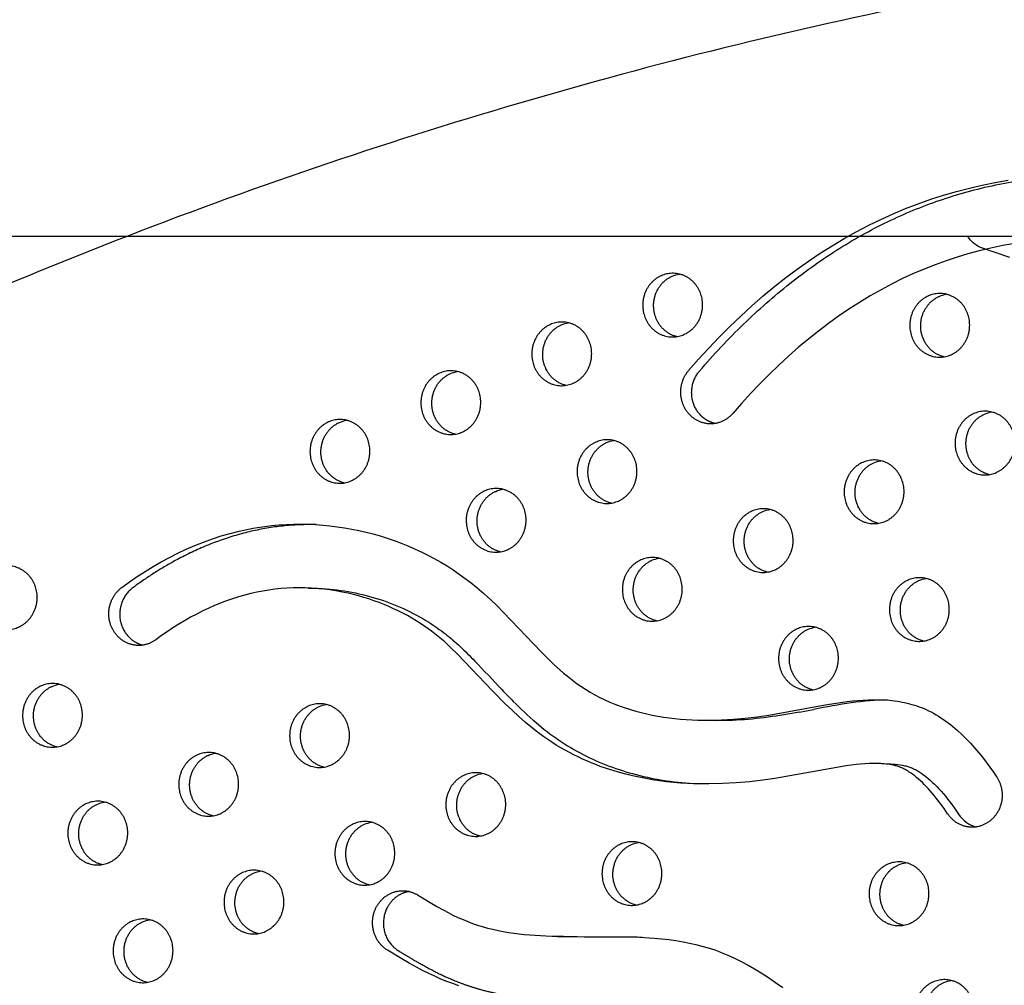
# Model space of a CAD drawing. Units: millimetres. Extents: x 69417 to 83229, y -10359 to 6803.
# Drawn here: x 77810 to 78202, y -273 to 112 of the extents above; entities that cross this region are included whole.
import ezdxf

# ---------------------------------------------------------------- set-up
doc = ezdxf.new("R2010")
doc.units = ezdxf.units.MM
doc.header["$LTSCALE"] = 500
doc.layers.add('Make2D$visible$lines', color=7, linetype='Continuous', true_color=0x000000)

msp = doc.modelspace()

# ---------------------------------------------------------------- linework, layer by layer
at = {"layer": 'Make2D$visible$lines'}
for p, q in [((78204.249, 16.769), (78192.662, 20.76)), ((77924.693, -115.044), (77928.983, -115.218)), ((78120.491, -164.469), (78126.116, -163.414)), ((78082.955, -167.817), (78080.014, -167.698)), ((78153.216, -185.036), (78156.682, -185.176)), ((78024.572, -253.942), (78022.11, -253.842))]:
    msp.add_line(p, q, dxfattribs=at)
for points in [[(78206.308, 22.316), (78201.525, 21.452), (78196.767, 20.454), (78192.04, 19.322), (78187.629, 18.135), (78183.252, 16.829), (78178.912, 15.403), (78174.614, 13.855), (78170.221, 12.127), (78165.88, 10.272), (78161.593, 8.294), (78157.365, 6.196), (78152.971, 3.858), (78148.645, 1.397), (78144.389, -1.183), (78140.204, -3.878), (78136.089, -6.68), (78132.046, -9.587), (78128.075, -12.593), (78124.178, -15.692), (78120.102, -19.096), (78116.11, -22.597), (78112.202, -26.192), (78108.377, -29.875), (78104.636, -33.643), (78100.977, -37.493), (78097.402, -41.42), (78093.909, -45.419), (78093.728, -45.626), (78093.542, -45.831), (78093.349, -46.032), (78093.15, -46.231), (78092.946, -46.426), (78092.735, -46.618), (78092.519, -46.806), (78092.297, -46.991), (78092.07, -47.17), (78091.837, -47.346), (78091.598, -47.516), (78091.354, -47.682), (78091.105, -47.842), (78090.85, -47.996), (78090.591, -48.145), (78090.327, -48.288), (78090.059, -48.424), (78089.786, -48.554), (78089.508, -48.677), (78089.227, -48.793), (78088.942, -48.902), (78088.654, -49.003), (78088.362, -49.097), (78088.068, -49.184), (78087.77, -49.262), (78087.47, -49.333), (78087.168, -49.395), (78086.864, -49.45), (78086.559, -49.496), (78086.252, -49.533), (78085.944, -49.562), (78085.636, -49.583), (78085.327, -49.595), (78085.018, -49.599), (78084.71, -49.594), (78084.402, -49.581), (78084.095, -49.559), (78083.789, -49.529), (78083.484, -49.491), (78083.182, -49.444), (78082.881, -49.389), (78082.583, -49.327), (78082.287, -49.256), (78081.994, -49.178), (78081.704, -49.092), (78081.418, -48.999), (78081.135, -48.899), (78080.857, -48.792), (78080.582, -48.678), (78080.311, -48.558), (78080.045, -48.431), (78079.783, -48.298), (78079.526, -48.159), (78079.275, -48.015), (78079.028, -47.865), (78078.786, -47.71), (78078.549, -47.551), (78078.318, -47.386), (78078.093, -47.218), (78077.873, -47.045), (78077.658, -46.868), (78077.449, -46.688), (78077.246, -46.504), (78077.048, -46.317), (78076.855, -46.126), (78076.664, -45.928), (78076.475, -45.724), (78076.289, -45.514), (78076.107, -45.297), (78075.927, -45.074), (78075.752, -44.845), (78075.58, -44.61), (78075.412, -44.369), (78075.248, -44.122), (78075.089, -43.869), (78074.935, -43.61), (78074.786, -43.346), (78074.642, -43.076), (78074.503, -42.801), (78074.371, -42.52), (78074.244, -42.235), (78074.123, -41.946), (78074.009, -41.651), (78073.901, -41.353), (78073.8, -41.05), (78073.706, -40.744), (78073.619, -40.434), (78073.54, -40.121), (78073.467, -39.805), (78073.403, -39.486), (78073.345, -39.165), (78073.296, -38.842), (78073.254, -38.517), (78073.221, -38.191), (78073.195, -37.863), (78073.177, -37.535), (78073.167, -37.207), (78073.165, -36.878), (78073.171, -36.55), (78073.185, -36.222), (78073.207, -35.895), (78073.237, -35.569), (78073.274, -35.245), (78073.32, -34.923), (78073.373, -34.603), (78073.433, -34.285), (78073.501, -33.97), (78073.576, -33.658), (78073.658, -33.349), (78073.747, -33.044), (78073.842, -32.743), (78073.944, -32.446), (78074.053, -32.153), (78074.167, -31.864), (78074.288, -31.58), (78074.414, -31.301), (78074.546, -31.027), (78074.683, -30.758), (78074.825, -30.495), (78074.971, -30.237), (78075.123, -29.985), (78075.278, -29.738), (78075.438, -29.497), (78075.601, -29.262), (78075.769, -29.033), (78075.939, -28.809), (78076.113, -28.592), (78076.289, -28.381), (78080.252, -23.846), (78084.312, -19.397), (78088.469, -15.038), (78092.723, -10.774), (78097.074, -6.609), (78101.522, -2.549), (78106.067, 1.402), (78110.709, 5.239), (78115.096, 8.689), (78119.566, 12.032), (78124.117, 15.263), (78128.748, 18.377), (78133.458, 21.368), (78138.246, 24.231), (78143.111, 26.962), (78148.051, 29.554), (78152.886, 31.919), (78157.787, 34.146), (78162.749, 36.231), (78167.769, 38.172), (78172.802, 39.95), (78177.884, 41.582), (78183.01, 43.069), (78188.175, 44.413), (78193.322, 45.603), (78198.498, 46.654), (78203.701, 47.565)], [(77984.689, -273.565), (77982.301, -272.74), (77979.936, -271.852), (77977.596, -270.9), (77975.133, -269.817), (77972.698, -268.67), (77970.29, -267.466), (77967.908, -266.213), (77964.953, -264.58), (77962.029, -262.892), (77956.248, -259.404), (77956.021, -259.26), (77955.794, -259.11), (77955.569, -258.953), (77955.346, -258.789), (77955.124, -258.619), (77954.905, -258.441), (77954.687, -258.257), (77954.473, -258.066), (77954.261, -257.868), (77954.052, -257.663), (77953.846, -257.451), (77953.644, -257.233), (77953.446, -257.008), (77953.251, -256.777), (77953.061, -256.54), (77952.876, -256.296), (77952.696, -256.046), (77952.52, -255.79), (77952.35, -255.528), (77952.186, -255.261), (77952.027, -254.988), (77951.874, -254.71), (77951.728, -254.426), (77951.588, -254.139), (77951.455, -253.846), (77951.328, -253.549), (77951.209, -253.249), (77951.096, -252.944), (77950.991, -252.636), (77950.894, -252.325), (77950.804, -252.012), (77950.721, -251.695), (77950.647, -251.377), (77950.58, -251.056), (77950.521, -250.734), (77950.469, -250.411), (77950.426, -250.087), (77950.391, -249.762), (77950.364, -249.437), (77950.344, -249.112), (77950.333, -248.788), (77950.329, -248.464), (77950.333, -248.141), (77950.344, -247.82), (77950.364, -247.5), (77950.39, -247.182), (77950.424, -246.866), (77950.465, -246.553), (77950.513, -246.243), (77950.568, -245.935), (77950.63, -245.631), (77950.698, -245.33), (77950.773, -245.033), (77950.854, -244.74), (77950.941, -244.451), (77951.033, -244.166), (77951.131, -243.886), (77951.235, -243.61), (77951.343, -243.339), (77951.457, -243.073), (77951.575, -242.811), (77951.698, -242.555), (77951.825, -242.304), (77951.956, -242.059), (77952.092, -241.816), (77952.234, -241.575), (77952.383, -241.334), (77952.538, -241.096), (77952.7, -240.859), (77952.867, -240.625), (77953.042, -240.393), (77953.223, -240.163), (77953.41, -239.936), (77953.603, -239.713), (77953.803, -239.493), (77954.009, -239.277), (77954.221, -239.065), (77954.439, -238.857), (77954.664, -238.654), (77954.894, -238.455), (77955.13, -238.262), (77955.371, -238.074), (77955.618, -237.892), (77955.87, -237.715), (77956.128, -237.545), (77956.39, -237.381), (77956.656, -237.224), (77956.928, -237.074), (77957.203, -236.93), (77957.483, -236.794), (77957.766, -236.666), (77958.053, -236.545), (77958.343, -236.431), (77958.635, -236.326), (77958.931, -236.228), (77959.228, -236.139), (77959.528, -236.058), (77959.83, -235.985), (77960.133, -235.921), (77960.437, -235.865), (77960.742, -235.817), (77961.047, -235.778), (77961.353, -235.747), (77961.658, -235.725), (77961.963, -235.711), (77962.267, -235.705), (77962.571, -235.708), (77962.873, -235.719), (77963.173, -235.737), (77963.472, -235.764), (77963.768, -235.799), (77964.062, -235.841), (77964.354, -235.891), (77964.643, -235.948), (77964.928, -236.012), (77965.211, -236.083), (77965.489, -236.161), (77965.764, -236.245), (77966.036, -236.336), (77966.303, -236.433), (77966.566, -236.536), (77966.825, -236.645), (77967.079, -236.759), (77967.328, -236.879), (77967.573, -237.003), (77967.813, -237.132), (77968.049, -237.266), (77968.279, -237.404), (77975.894, -241.944), (77978.477, -243.38), (77980.423, -244.412), (77982.39, -245.405), (77984.38, -246.351), (77986.394, -247.242), (77988.282, -248.012), (77990.192, -248.728), (77992.121, -249.389), (77994.069, -249.993), (77996.142, -250.569), (77998.232, -251.085), (78000.335, -251.545), (78002.449, -251.952), (78004.549, -252.309), (78006.656, -252.621), (78008.769, -252.891), (78010.887, -253.124), (78015.134, -253.486), (78019.39, -253.731), (78024.027, -253.89), (78050.879, -254.074), (78056.721, -254.262), (78062.555, -254.622), (78065.455, -254.883), (78068.349, -255.207), (78071.234, -255.602), (78074.107, -256.074), (78076.626, -256.561), (78079.129, -257.117), (78081.615, -257.748), (78084.079, -258.458), (78085.399, -258.875), (78086.71, -259.316), (78088.014, -259.782), (78089.308, -260.271), (78090.642, -260.804), (78091.966, -261.362), (78094.583, -262.549), (78097.301, -263.894), (78099.973, -265.327), (78102.602, -266.839), (78105.188, -268.423), (78108.1, -270.317), (78110.961, -272.286), (78113.776, -274.322)]]:
    msp.add_lwpolyline(points, dxfattribs=at)
msp.add_lwpolyline([(78199.103, -190.384), (78199.252, -190.616), (78199.397, -190.854), (78199.539, -191.097), (78199.676, -191.346), (78199.81, -191.6), (78199.938, -191.86), (78200.062, -192.125), (78200.181, -192.395), (78200.294, -192.67), (78200.403, -192.95), (78200.505, -193.234), (78200.602, -193.523), (78200.693, -193.816), (78200.777, -194.113), (78200.855, -194.414), (78200.926, -194.719), (78200.991, -195.027), (78201.048, -195.338), (78201.099, -195.653), (78201.142, -195.969), (78201.178, -196.288), (78201.206, -196.61), (78201.226, -196.933), (78201.239, -197.257), (78201.244, -197.583), (78201.242, -197.909), (78201.231, -198.236), (78201.212, -198.563), (78201.186, -198.89), (78201.151, -199.217), (78201.108, -199.542), (78201.058, -199.867), (78201, -200.19), (78200.933, -200.511), (78200.86, -200.831), (78200.778, -201.147), (78200.689, -201.462), (78200.593, -201.773), (78200.489, -202.08), (78200.378, -202.385), (78200.26, -202.685), (78200.136, -202.981), (78200.004, -203.273), (78199.867, -203.56), (78199.723, -203.842), (78199.573, -204.119), (78199.418, -204.391), (78199.257, -204.657), (78199.091, -204.918), (78198.919, -205.173), (78198.743, -205.422), (78198.562, -205.665), (78198.377, -205.902), (78198.188, -206.132), (78197.995, -206.356), (78197.799, -206.574), (78197.599, -206.785), (78197.397, -206.989), (78197.191, -207.187), (78196.983, -207.379), (78196.773, -207.563), (78196.561, -207.741), (78196.347, -207.913), (78196.131, -208.077), (78195.912, -208.237), (78195.688, -208.393), (78195.458, -208.545), (78195.223, -208.692), (78194.984, -208.835), (78194.739, -208.973), (78194.489, -209.106), (78194.235, -209.234), (78193.976, -209.357), (78193.713, -209.473), (78193.445, -209.584), (78193.173, -209.688), (78192.897, -209.786), (78192.617, -209.877), (78192.334, -209.962), (78192.047, -210.039), (78191.757, -210.109), (78191.464, -210.172), (78191.169, -210.227), (78190.871, -210.275), (78190.571, -210.315), (78190.269, -210.346), (78189.965, -210.37), (78189.66, -210.385), (78189.354, -210.392), (78189.047, -210.391), (78188.74, -210.381), (78188.433, -210.363), (78188.126, -210.336), (78187.819, -210.301), (78187.513, -210.257), (78187.208, -210.205), (78186.905, -210.145), (78186.603, -210.076), (78186.304, -209.999), (78186.006, -209.914), (78185.711, -209.821), (78185.42, -209.72), (78185.131, -209.611), (78184.846, -209.494), (78184.564, -209.371), (78184.286, -209.24), (78184.013, -209.101), (78183.744, -208.956), (78183.479, -208.805), (78183.219, -208.647), (78182.965, -208.483), (78182.715, -208.313), (78182.471, -208.137), (78182.232, -207.956), (78181.999, -207.77), (78181.772, -207.579), (78181.55, -207.383), (78181.334, -207.183), (78181.125, -206.979), (78180.921, -206.771), (78180.724, -206.56), (78180.533, -206.345), (78180.348, -206.128), (78180.169, -205.907), (78179.997, -205.685), (78179.831, -205.46), (78179.671, -205.233), (78179.517, -205.004), (78178.073, -202.873), (78176.567, -200.784), (78174.997, -198.745), (78174.186, -197.745), (78173.357, -196.76), (78172.59, -195.882), (78171.808, -195.017), (78171.01, -194.168), (78170.193, -193.335), (78169.444, -192.602), (78168.68, -191.886), (78167.899, -191.187), (78167.101, -190.508), (78166.409, -189.949), (78165.703, -189.407), (78164.982, -188.885), (78164.246, -188.386), (78163.602, -187.978), (78163.275, -187.783), (78162.945, -187.593), (78162.611, -187.409), (78162.275, -187.232), (78161.934, -187.062), (78161.59, -186.901), (78161.238, -186.745), (78160.883, -186.597), (78160.524, -186.458), (78160.162, -186.326), (78159.798, -186.202), (78159.43, -186.085), (78159.061, -185.976), (78158.689, -185.873), (78158.315, -185.777), (78157.939, -185.688), (78157.183, -185.528), (78156.422, -185.391), (78155.657, -185.277), (78154.965, -185.191), (78154.271, -185.121), (78153.576, -185.065), (78152.88, -185.023), (78151.488, -184.976), (78150.093, -184.972), (78148.333, -185.018), (78146.574, -185.115), (78144.817, -185.255), (78143.064, -185.432), (78139.08, -185.944), (78110.641, -190.948), (78105.924, -191.626), (78100.564, -192.254), (78095.188, -192.721), (78089.8, -193.02), (78084.405, -193.14), (78081.571, -193.129), (78078.738, -193.064), (78075.907, -192.944), (78073.078, -192.767), (78070.255, -192.533), (78067.437, -192.239), (78064.626, -191.884), (78061.824, -191.466), (78059.182, -191.012), (78056.55, -190.499), (78053.932, -189.927), (78051.327, -189.293), (78048.739, -188.597), (78046.169, -187.838), (78043.619, -187.015), (78041.091, -186.126), (78039.29, -185.447), (78037.503, -184.733), (78035.73, -183.985), (78033.972, -183.203), (78032.23, -182.386), (78030.505, -181.534), (78028.797, -180.648), (78027.107, -179.727), (78025.329, -178.708), (78023.573, -177.65), (78021.841, -176.553), (78020.135, -175.417), (78018.585, -174.337), (78017.057, -173.227), (78015.55, -172.087), (78014.065, -170.921), (78011.284, -168.623), (78008.571, -166.244), (78005.92, -163.796), (78003.324, -161.289), (77998.011, -155.881), (77984.197, -141.38), (77981.572, -138.828), (77979.075, -136.535), (77977.797, -135.42), (77976.497, -134.332), (77975.193, -133.287), (77973.866, -132.271), (77972.518, -131.282), (77971.15, -130.322), (77969.454, -129.188), (77967.73, -128.096), (77965.981, -127.046), (77964.207, -126.039), (77962.409, -125.074), (77960.589, -124.152), (77958.748, -123.273), (77956.887, -122.437), (77954.911, -121.605), (77952.915, -120.821), (77950.901, -120.086), (77948.87, -119.398), (77946.823, -118.759), (77944.762, -118.169), (77942.687, -117.628), (77940.6, -117.136), (77938.19, -116.631), (77935.768, -116.193), (77933.335, -115.82), (77930.893, -115.514), (77928.444, -115.276), (77925.988, -115.106), (77923.53, -115.004), (77921.069, -114.972), (77918.652, -115.009), (77916.237, -115.114), (77913.827, -115.289), (77911.422, -115.536), (77909.013, -115.857), (77906.615, -116.249), (77904.229, -116.713), (77901.859, -117.246), (77899.39, -117.878), (77896.942, -118.583), (77894.514, -119.358), (77892.109, -120.199), (77889.727, -121.106), (77887.368, -122.074), (77885.035, -123.102), (77882.728, -124.187), (77880.267, -125.42), (77877.838, -126.714), (77875.442, -128.067), (77873.079, -129.476), (77870.748, -130.94), (77868.451, -132.457), (77866.189, -134.024), (77863.96, -135.639), (77863.741, -135.798), (77863.516, -135.953), (77863.286, -136.104), (77863.051, -136.251), (77862.811, -136.393), (77862.565, -136.53), (77862.316, -136.662), (77862.061, -136.789), (77861.801, -136.911), (77861.538, -137.026), (77861.27, -137.136), (77860.997, -137.239), (77860.721, -137.336), (77860.441, -137.427), (77860.157, -137.51), (77859.87, -137.587), (77859.58, -137.656), (77859.287, -137.718), (77858.992, -137.772), (77858.694, -137.818), (77858.393, -137.857), (77858.091, -137.887), (77857.787, -137.91), (77857.482, -137.924), (77857.176, -137.93), (77856.87, -137.928), (77856.562, -137.917), (77856.255, -137.897), (77855.948, -137.87), (77855.642, -137.833), (77855.336, -137.789), (77855.031, -137.736), (77854.728, -137.674), (77854.427, -137.604), (77854.127, -137.526), (77853.83, -137.44), (77853.536, -137.346), (77853.244, -137.244), (77852.956, -137.134), (77852.671, -137.017), (77852.389, -136.892), (77852.112, -136.76), (77851.839, -136.621), (77851.57, -136.475), (77851.306, -136.322), (77851.047, -136.163), (77850.793, -135.998), (77850.544, -135.828), (77850.3, -135.651), (77850.062, -135.469), (77849.83, -135.282), (77849.603, -135.09), (77849.382, -134.894), (77849.167, -134.693), (77848.958, -134.488), (77848.755, -134.28), (77848.558, -134.068), (77848.368, -133.852), (77848.184, -133.634), (77848.006, -133.413), (77847.834, -133.19), (77847.668, -132.964), (77847.509, -132.737), (77847.356, -132.507), (77847.208, -132.275), (77847.063, -132.036), (77846.922, -131.792), (77846.786, -131.543), (77846.653, -131.288), (77846.525, -131.028), (77846.402, -130.763), (77846.284, -130.492), (77846.172, -130.217), (77846.064, -129.937), (77845.963, -129.652), (77845.867, -129.363), (77845.777, -129.069), (77845.694, -128.772), (77845.617, -128.471), (77845.546, -128.166), (77845.483, -127.857), (77845.426, -127.546), (77845.377, -127.231), (77845.334, -126.914), (77845.3, -126.595), (77845.272, -126.274), (77845.253, -125.951), (77845.241, -125.626), (77845.237, -125.301), (77845.241, -124.974), (77845.253, -124.647), (77845.272, -124.32), (77845.3, -123.993), (77845.335, -123.667), (77845.379, -123.341), (77845.431, -123.017), (77845.49, -122.694), (77845.557, -122.373), (77845.632, -122.054), (77845.714, -121.737), (77845.804, -121.424), (77845.902, -121.113), (77846.006, -120.806), (77846.118, -120.502), (77846.237, -120.202), (77846.362, -119.906), (77846.495, -119.615), (77846.633, -119.328), (77846.778, -119.047), (77846.928, -118.77), (77847.085, -118.499), (77847.246, -118.233), (77847.414, -117.973), (77847.586, -117.718), (77847.763, -117.47), (77847.944, -117.228), (77848.13, -116.991), (77848.32, -116.762), (77848.513, -116.538), (77848.71, -116.321), (77848.91, -116.111), (77849.114, -115.907), (77849.32, -115.71), (77849.528, -115.52), (77849.739, -115.336), (77849.952, -115.158), (77850.167, -114.988), (77850.383, -114.824), (77853.42, -112.63), (77856.511, -110.511), (77859.657, -108.471), (77862.853, -106.513), (77866.099, -104.642), (77869.393, -102.862), (77872.732, -101.176), (77876.115, -99.589), (77879.541, -98.104), (77883.006, -96.725), (77886.509, -95.456), (77890.049, -94.302), (77893.623, -93.265), (77897.229, -92.35), (77899.044, -91.94), (77900.867, -91.561), (77902.696, -91.215), (77904.532, -90.902), (77907.38, -90.485), (77910.241, -90.146), (77913.114, -89.886), (77915.996, -89.705), (77918.886, -89.601), (77921.782, -89.576), (77924.68, -89.627), (77927.579, -89.755), (77930.478, -89.96), (77933.373, -90.241), (77936.262, -90.597), (77939.144, -91.029), (77942.017, -91.535), (77944.877, -92.116), (77947.724, -92.77), (77950.555, -93.499), (77953.367, -94.3), (77956.159, -95.174), (77958.928, -96.121), (77961.673, -97.14), (77964.391, -98.23), (77967.08, -99.392), (77969.738, -100.624), (77972.363, -101.927), (77974.953, -103.299), (77977.505, -104.742), (77980.017, -106.253), (77982.488, -107.834), (77984.915, -109.482), (77987.296, -111.199), (77989.629, -112.983), (77991.911, -114.835), (77994.655, -117.207), (77997.33, -119.664), (77999.946, -122.192), (78002.514, -124.774), (78017.488, -140.509), (78020.01, -143.025), (78022.566, -145.468), (78025.169, -147.822), (78026.49, -148.961), (78027.827, -150.072), (78029.181, -151.153), (78030.552, -152.202), (78031.943, -153.216), (78033.354, -154.195), (78035.191, -155.393), (78037.063, -156.529), (78038.969, -157.605), (78040.907, -158.621), (78042.876, -159.578), (78044.875, -160.477), (78046.904, -161.319), (78048.959, -162.105), (78051.042, -162.836), (78053.15, -163.512), (78055.282, -164.135), (78057.438, -164.704), (78059.615, -165.222), (78061.813, -165.689), (78064.032, -166.106), (78066.268, -166.473), (78068.522, -166.792), (78070.793, -167.063), (78073.078, -167.288), (78075.378, -167.467), (78077.69, -167.6), (78080.014, -167.69), (78082.349, -167.736), (78084.693, -167.74), (78089.405, -167.625), (78094.14, -167.35), (78098.891, -166.922), (78103.647, -166.349), (78108.203, -165.675), (78130.716, -161.611), (78135.122, -160.904), (78139.482, -160.313), (78141.642, -160.072), (78143.789, -159.873), (78145.92, -159.721), (78148.037, -159.619), (78150.137, -159.573), (78152.22, -159.586), (78154.285, -159.663), (78156.331, -159.809), (78157.347, -159.908), (78158.358, -160.027), (78159.364, -160.164), (78160.365, -160.322), (78161.361, -160.499), (78162.352, -160.698), (78163.337, -160.918), (78164.316, -161.16), (78165.29, -161.424), (78166.258, -161.712), (78167.221, -162.023), (78168.177, -162.358), (78169.127, -162.718), (78170.072, -163.103), (78171.01, -163.514), (78171.942, -163.951), (78172.941, -164.454), (78173.933, -164.986), (78174.917, -165.548), (78175.893, -166.139), (78176.861, -166.757), (78177.82, -167.401), (78178.77, -168.072), (78179.712, -168.767), (78180.644, -169.485), (78181.567, -170.227), (78182.481, -170.99), (78183.385, -171.774), (78185.163, -173.402), (78186.899, -175.101), (78188.593, -176.865), (78190.241, -178.686), (78191.844, -180.557), (78193.398, -182.469), (78194.903, -184.415), (78196.357, -186.388), (78197.757, -188.38)], close=True, dxfattribs=at)
msp.add_lwpolyline([(78156.682, -185.176), (78157.67, -185.225), (78158.655, -185.302), (78159.638, -185.408), (78160.616, -185.545), (78161.494, -185.698), (78161.93, -185.785), (78162.365, -185.881), (78162.798, -185.985), (78163.228, -186.099), (78163.655, -186.222), (78164.08, -186.355), (78164.448, -186.48), (78164.813, -186.614), (78165.175, -186.755), (78165.535, -186.904), (78165.891, -187.06), (78166.243, -187.225), (78166.592, -187.396), (78166.937, -187.576), (78167.327, -187.789), (78167.712, -188.011), (78168.092, -188.242), (78168.467, -188.48), (78169.205, -188.977), (78169.927, -189.497), (78170.828, -190.187), (78171.706, -190.905), (78172.564, -191.647), (78173.401, -192.412), (78174.303, -193.279), (78175.183, -194.167), (78176.042, -195.076), (78176.883, -196.002), (78177.83, -197.09), (78178.755, -198.197), (78179.657, -199.322), (78180.537, -200.464), (78182.237, -202.795), (78183.859, -205.18, 0.1910281), (78190.976, -210.259)], format="xyb", dxfattribs=at)
at = {"layer": 'Make2D$visible$lines', "extrusion": (0, 0, -1)}
for centre, radius, start, end in [((-78196.199, 29.986), 9.88, 290.97463, 331.51766), ((-78074.369, -1.162), 11.423, 66.22711, 81.13745), ((-78180.806, -9.223), 11.423, 66.22711, 81.13745), ((-78030.171, -20.597), 11.423, 66.22711, 81.13745), ((-77985.974, -40.031), 11.423, 66.22711, 81.13745), ((-78198.848, -56.154), 11.423, 66.22711, 81.13745), ((-77941.777, -59.466), 11.423, 66.22711, 81.13745), ((-78048.214, -67.527), 11.423, 66.22711, 81.13745), ((-78154.651, -75.588), 11.423, 66.22711, 81.13745), ((-78004.016, -86.962), 11.423, 66.22711, 81.13745), ((-78110.453, -95.023), 11.423, 66.22711, 81.13745), ((-78066.256, -114.457), 11.423, 66.22711, 81.13745), ((-78172.693, -122.518), 11.423, 66.22711, 81.13745), ((-78128.496, -141.953), 11.423, 66.22711, 81.13745), ((-77827.227, -164.7), 11.423, 66.22711, 81.13745), ((-77933.664, -172.761), 11.423, 66.22711, 81.13745), ((-77889.467, -192.195), 11.423, 66.22711, 81.13745), ((-77995.904, -200.256), 11.423, 66.22711, 81.13745), ((-77845.27, -211.63), 11.423, 66.22711, 81.13745), ((-77951.707, -219.691), 11.423, 66.22711, 81.13745), ((-78058.144, -227.752), 11.423, 66.22711, 81.13745), ((-78164.58, -235.813), 11.423, 66.22711, 81.13745), ((-77907.509, -239.126), 11.423, 66.22711, 81.13745), ((-77863.312, -258.56), 11.423, 66.22711, 81.13745), ((-78182.623, -282.744), 11.423, 66.22711, 81.13745)]:
    msp.add_arc(centre, radius, start, end, dxfattribs=at)
at = {"layer": 'Make2D$visible$lines'}
for points, weights in [([(79061.958, 85.006), (77539.45, 511.679), (76770.569, -956.73)], [0.992117979402, 0.785793173456, 1]), ([(77377.219, 25.274), (77373.416, 25.274), (78550.601, 25.274)], [0.9712081717, 0.912253475657, 1])]:
    msp.add_rational_spline(points, weights, degree=2, dxfattribs=at)
for points, weights, degree, knots in [([(76770.569, -956.73), (76770.082, -957.666), (76770.465, -958.649), (76770.831, -959.614), (76771.818, -959.914), (78277.671, -1398.437), (79087.758, 28.488), (79089.443, 31.458), (79090.579, 34.678)], [1, 0.910760622095, 1, 0.897355017964, 1, 0.793926008533, 0.992982609729, 0.989101869042, 0.992982609729], 2, [0, 0, 0, 1.9805346, 1.9805346, 3.8987434, 3.8987434, 2846.5014962, 2846.5014962, 2853.3132091, 2853.3132091, 2853.3132091]), ([(77240.738, -1036.083), (78459.792, -1085.465), (79092.101, 28.312), (79094.421, 32.406), (79095.692, 36.936)], [0.938002432913, 0.830460504137, 0.992982609729, 0.985711427375, 0.992982609729], 2, [3394.3216888, 3394.3216888, 3394.3216888, 5715.198173, 5715.198173, 5724.5635744, 5724.5635744, 5724.5635744]), ([(78065.422, 9.467), (78076.471, 14.326), (78080.982, 2.593), (78085.492, -9.139), (78074.443, -13.998), (78063.393, -18.857), (78058.883, -7.124), (78054.372, 4.608), (78065.422, 9.467)], [1, 0.707106781187, 1, 0.707106781187, 1, 0.707106781187, 1, 0.707106781187, 1], 2, [-79.7964534, -79.7964534, -79.7964534, -59.8473401, -59.8473401, -39.8982267, -39.8982267, -19.9491134, -19.9491134, 0, 0, 0]), ([(78071.598, -14.831), (78065.565, -13.386), (78063.225, -7.3), (78058.715, 4.432), (78069.764, 9.291)], [0.85986929558, 0.823140517156, 1, 0.707106781187, 1], 2, [-31.9951071, -31.9951071, -31.9951071, -19.9491134, -19.9491134, 0, 0, 0]), ([(78171.859, 1.406), (78182.908, 6.264), (78187.418, -5.468), (78191.929, -17.201), (78180.88, -22.059), (78169.83, -26.918), (78165.32, -15.185), (78160.809, -3.453), (78171.859, 1.406)], [1, 0.707106781187, 1, 0.707106781187, 1, 0.707106781187, 1, 0.707106781187, 1], 2, [-79.7964534, -79.7964534, -79.7964534, -59.8473401, -59.8473401, -39.8982267, -39.8982267, -19.9491134, -19.9491134, 0, 0, 0]), ([(78178.035, -22.892), (78172.002, -21.447), (78169.662, -15.361), (78165.152, -3.629), (78176.201, 1.23)], [0.85986929558, 0.823140517156, 1, 0.707106781187, 1], 2, [-31.9951071, -31.9951071, -31.9951071, -19.9491134, -19.9491134, 0, 0, 0]), ([(78021.224, -9.967), (78032.274, -5.109), (78036.784, -16.841), (78041.295, -28.574), (78030.246, -33.433), (78019.196, -38.291), (78014.686, -26.559), (78010.175, -14.826), (78021.224, -9.967)], [1, 0.707106781187, 1, 0.707106781187, 1, 0.707106781187, 1, 0.707106781187, 1], 2, [-79.7964534, -79.7964534, -79.7964534, -59.8473401, -59.8473401, -39.8982267, -39.8982267, -19.9491134, -19.9491134, 0, 0, 0]), ([(78027.401, -34.265), (78021.368, -32.82), (78019.028, -26.735), (78014.518, -15.002), (78025.567, -10.143)], [0.85986929558, 0.823140517156, 1, 0.707106781187, 1], 2, [-31.9951071, -31.9951071, -31.9951071, -19.9491134, -19.9491134, 0, 0, 0]), ([(77977.027, -29.402), (77988.076, -24.543), (77992.587, -36.276), (77997.098, -48.008), (77986.048, -52.867), (77974.999, -57.726), (77970.488, -45.993), (77965.978, -34.261), (77977.027, -29.402)], [1, 0.707106781187, 1, 0.707106781187, 1, 0.707106781187, 1, 0.707106781187, 1], 2, [-79.7964534, -79.7964534, -79.7964534, -59.8473401, -59.8473401, -39.8982267, -39.8982267, -19.9491134, -19.9491134, 0, 0, 0]), ([(77983.203, -53.7), (77977.171, -52.255), (77974.831, -46.169), (77970.32, -34.437), (77981.37, -29.578)], [0.85986929558, 0.823140517156, 1, 0.707106781187, 1], 2, [-31.9951071, -31.9951071, -31.9951071, -19.9491134, -19.9491134, 0, 0, 0]), ([(78086.765, -49.466), (78084.728, -48.971), (78082.893, -47.956), (78081.391, -46.493), (78076.23, -41.503), (78075.916, -34.074), (78080.632, -28.557)], [1, 0.976385278544, 0.976385278544, 1, 0.804737854124, 0.804737854124, 1], 3, [0, 0, 0, 0, 6.2148729, 6.2148729, 6.2148729, 26.1639862, 26.1639862, 26.1639862, 26.1639862]), ([(78189.901, -45.524), (78200.95, -40.666), (78205.461, -52.398), (78209.971, -64.131), (78198.922, -68.989), (78187.873, -73.848), (78183.362, -62.116), (78178.852, -50.383), (78189.901, -45.524)], [1, 0.707106781187, 1, 0.707106781187, 1, 0.707106781187, 1, 0.707106781187, 1], 2, [-79.7964534, -79.7964534, -79.7964534, -59.8473401, -59.8473401, -39.8982267, -39.8982267, -19.9491134, -19.9491134, 0, 0, 0]), ([(78196.077, -69.822), (78190.044, -68.377), (78187.705, -62.291), (78183.194, -50.559), (78194.243, -45.7)], [0.85986929558, 0.823140517156, 1, 0.707106781187, 1], 2, [-31.9951071, -31.9951071, -31.9951071, -19.9491134, -19.9491134, 0, 0, 0]), ([(77932.83, -48.837), (77943.879, -43.978), (77948.39, -55.71), (77952.9, -67.443), (77941.851, -72.302), (77930.802, -77.16), (77926.291, -65.428), (77921.78, -53.695), (77932.83, -48.837)], [1, 0.707106781187, 1, 0.707106781187, 1, 0.707106781187, 1, 0.707106781187, 1], 2, [-79.7964534, -79.7964534, -79.7964534, -59.8473401, -59.8473401, -39.8982267, -39.8982267, -19.9491134, -19.9491134, 0, 0, 0]), ([(77939.006, -73.134), (77932.973, -71.689), (77930.634, -65.604), (77926.123, -53.871), (77937.172, -49.012)], [0.859869295581, 0.823140517156, 1, 0.707106781187, 1], 2, [-31.9951071, -31.9951071, -31.9951071, -19.9491134, -19.9491134, 0, 0, 0]), ([(78039.267, -56.898), (78050.316, -52.039), (78054.827, -63.772), (78059.337, -75.504), (78048.288, -80.363), (78037.239, -85.221), (78032.728, -73.489), (78028.217, -61.756), (78039.267, -56.898)], [1, 0.707106781187, 1, 0.707106781187, 1, 0.707106781187, 1, 0.707106781187, 1], 2, [-79.7964534, -79.7964534, -79.7964534, -59.8473401, -59.8473401, -39.8982267, -39.8982267, -19.9491134, -19.9491134, 0, 0, 0]), ([(78045.443, -81.196), (78039.41, -79.751), (78037.07, -73.665), (78032.56, -61.932), (78043.609, -57.074)], [0.85986929558, 0.823140517156, 1, 0.707106781187, 1], 2, [-31.9951071, -31.9951071, -31.9951071, -19.9491134, -19.9491134, 0, 0, 0]), ([(78145.704, -64.959), (78156.753, -60.1), (78161.263, -71.833), (78165.774, -83.565), (78154.725, -88.424), (78143.675, -93.283), (78139.165, -81.55), (78134.654, -69.817), (78145.704, -64.959)], [1, 0.707106781187, 1, 0.707106781187, 1, 0.707106781187, 1, 0.707106781187, 1], 2, [-79.7964534, -79.7964534, -79.7964534, -59.8473401, -59.8473401, -39.8982267, -39.8982267, -19.9491134, -19.9491134, 0, 0, 0]), ([(78151.88, -89.257), (78145.847, -87.812), (78143.507, -81.726), (78138.997, -69.993), (78150.046, -65.135)], [0.85986929558, 0.823140517156, 1, 0.707106781187, 1], 2, [-31.9951071, -31.9951071, -31.9951071, -19.9491134, -19.9491134, 0, 0, 0]), ([(77995.069, -76.332), (78006.119, -71.474), (78010.629, -83.206), (78015.14, -94.939), (78004.091, -99.797), (77993.041, -104.656), (77988.531, -92.923), (77984.02, -81.191), (77995.069, -76.332)], [1, 0.707106781187, 1, 0.707106781187, 1, 0.707106781187, 1, 0.707106781187, 1], 2, [-79.7964534, -79.7964534, -79.7964534, -59.8473401, -59.8473401, -39.8982267, -39.8982267, -19.9491134, -19.9491134, 0, 0, 0]), ([(78001.246, -100.63), (77995.213, -99.185), (77992.873, -93.099), (77988.363, -81.367), (77999.412, -76.508)], [0.85986929558, 0.823140517156, 1, 0.707106781187, 1], 2, [-31.9951071, -31.9951071, -31.9951071, -19.9491134, -19.9491134, 0, 0, 0]), ([(78101.506, -84.393), (78112.556, -79.535), (78117.066, -91.267), (78121.577, -103), (78110.527, -107.858), (78099.478, -112.717), (78094.968, -100.985), (78090.457, -89.252), (78101.506, -84.393)], [1, 0.707106781187, 1, 0.707106781187, 1, 0.707106781187, 1, 0.707106781187, 1], 2, [-79.7964534, -79.7964534, -79.7964534, -59.8473401, -59.8473401, -39.8982267, -39.8982267, -19.9491134, -19.9491134, 0, 0, 0]), ([(78107.683, -108.691), (78101.65, -107.246), (78099.31, -101.16), (78094.799, -89.428), (78105.849, -84.569)], [0.85986929558, 0.823140517156, 1, 0.707106781187, 1], 2, [-31.9951071, -31.9951071, -31.9951071, -19.9491134, -19.9491134, 0, 0, 0]), ([(77927.893, -89.774), (77921.506, -89.642), (77895.143, -91.414), (77870.771, -103.106), (77854.725, -115), (77848.975, -119.262), (77847.722, -126.587), (77851.698, -132.683), (77853.363, -135.236), (77855.823, -137.075), (77858.837, -137.797)], [1, 1, 1, 1, 1, 0.804737854124, 0.804737854124, 1, 0.907777529227, 0.859111806626, 0.854002832198], 3, [-979.2658174, -979.2658174, -979.2658174, -979.2658174, -959.407827, -897.1267722, -897.1267722, -897.1267722, -877.1776589, -877.1776589, -877.1776589, -867.7556764, -867.7556764, -867.7556764, -867.7556764]), ([(78057.309, -103.828), (78068.358, -98.969), (78072.869, -110.702), (78077.38, -122.434), (78066.33, -127.293), (78055.281, -132.152), (78050.77, -120.419), (78046.26, -108.687), (78057.309, -103.828)], [1, 0.707106781187, 1, 0.707106781187, 1, 0.707106781187, 1, 0.707106781187, 1], 2, [-79.7964534, -79.7964534, -79.7964534, -59.8473401, -59.8473401, -39.8982267, -39.8982267, -19.9491134, -19.9491134, 0, 0, 0]), ([(78063.485, -128.126), (78057.452, -126.681), (78055.113, -120.595), (78050.602, -108.862), (78061.652, -104.004)], [0.85986929558, 0.823140517156, 1, 0.707106781187, 1], 2, [-31.9951071, -31.9951071, -31.9951071, -19.9491134, -19.9491134, 0, 0, 0]), ([(77800.238, -107.14), (77811.287, -102.281), (77815.798, -114.014), (77820.308, -125.747), (77809.259, -130.605), (77798.21, -135.464), (77793.699, -123.731), (77789.189, -111.999), (77800.238, -107.14)], [1, 0.707106781187, 1, 0.707106781187, 1, 0.707106781187, 1, 0.707106781187, 1], 2, [-79.7964534, -79.7964534, -79.7964534, -59.8473401, -59.8473401, -39.8982267, -39.8982267, -19.9491134, -19.9491134, 0, 0, 0]), ([(78163.746, -111.889), (78174.795, -107.03), (78179.306, -118.763), (78183.816, -130.496), (78172.767, -135.354), (78161.718, -140.213), (78157.207, -128.48), (78152.697, -116.748), (78163.746, -111.889)], [1, 0.707106781187, 1, 0.707106781187, 1, 0.707106781187, 1, 0.707106781187, 1], 2, [-79.7964534, -79.7964534, -79.7964534, -59.8473401, -59.8473401, -39.8982267, -39.8982267, -19.9491134, -19.9491134, 0, 0, 0]), ([(78169.922, -136.187), (78163.889, -134.742), (78161.55, -128.656), (78157.039, -116.924), (78168.088, -112.065)], [0.85986929558, 0.823140517156, 1, 0.707106781187, 1], 2, [-31.9951071, -31.9951071, -31.9951071, -19.9491134, -19.9491134, 0, 0, 0]), ([(78119.549, -131.324), (78130.598, -126.465), (78135.109, -138.198), (78139.619, -149.93), (78128.57, -154.789), (78117.52, -159.647), (78113.01, -147.915), (78108.499, -136.182), (78119.549, -131.324)], [1, 0.707106781187, 1, 0.707106781187, 1, 0.707106781187, 1, 0.707106781187, 1], 2, [-79.7964534, -79.7964534, -79.7964534, -59.8473401, -59.8473401, -39.8982267, -39.8982267, -19.9491134, -19.9491134, 0, 0, 0]), ([(78125.725, -155.622), (78119.692, -154.177), (78117.352, -148.091), (78112.842, -136.358), (78123.891, -131.5)], [0.85986929558, 0.823140517156, 1, 0.707106781187, 1], 2, [-31.9951071, -31.9951071, -31.9951071, -19.9491134, -19.9491134, 0, 0, 0]), ([(77818.28, -154.07), (77829.33, -149.212), (77833.84, -160.944), (77838.351, -172.677), (77827.301, -177.535), (77816.252, -182.394), (77811.742, -170.661), (77807.231, -158.929), (77818.28, -154.07)], [1, 0.707106781187, 1, 0.707106781187, 1, 0.707106781187, 1, 0.707106781187, 1], 2, [-79.7964534, -79.7964534, -79.7964534, -59.8473401, -59.8473401, -39.8982267, -39.8982267, -19.9491134, -19.9491134, 0, 0, 0]), ([(77824.457, -178.368), (77818.424, -176.923), (77816.084, -170.837), (77811.573, -159.105), (77822.623, -154.246)], [0.85986929558, 0.823140517156, 1, 0.707106781187, 1], 2, [-31.9951071, -31.9951071, -31.9951071, -19.9491134, -19.9491134, 0, 0, 0]), ([(77924.717, -162.131), (77935.767, -157.273), (77940.277, -169.005), (77944.788, -180.738), (77933.738, -185.597), (77922.689, -190.455), (77918.178, -178.723), (77913.668, -166.99), (77924.717, -162.131)], [1, 0.707106781187, 1, 0.707106781187, 1, 0.707106781187, 1, 0.707106781187, 1], 2, [-79.7964534, -79.7964534, -79.7964534, -59.8473401, -59.8473401, -39.8982267, -39.8982267, -19.9491134, -19.9491134, 0, 0, 0]), ([(77930.894, -186.429), (77924.861, -184.984), (77922.521, -178.899), (77918.01, -167.166), (77929.06, -162.307)], [0.85986929558, 0.823140517156, 1, 0.707106781187, 1], 2, [-31.9951071, -31.9951071, -31.9951071, -19.9491134, -19.9491134, 0, 0, 0]), ([(77880.52, -181.566), (77891.569, -176.707), (77896.08, -188.44), (77900.59, -200.172), (77889.541, -205.031), (77878.492, -209.89), (77873.981, -198.157), (77869.471, -186.425), (77880.52, -181.566)], [1, 0.707106781187, 1, 0.707106781187, 1, 0.707106781187, 1, 0.707106781187, 1], 2, [-79.7964534, -79.7964534, -79.7964534, -59.8473401, -59.8473401, -39.8982267, -39.8982267, -19.9491134, -19.9491134, 0, 0, 0]), ([(77886.696, -205.864), (77880.663, -204.419), (77878.324, -198.333), (77873.813, -186.6), (77884.862, -181.742)], [0.85986929558, 0.823140517156, 1, 0.707106781187, 1], 2, [-31.9951071, -31.9951071, -31.9951071, -19.9491134, -19.9491134, 0, 0, 0]), ([(77986.957, -189.627), (77998.006, -184.769), (78002.517, -196.501), (78007.027, -208.234), (77995.978, -213.092), (77984.929, -217.951), (77980.418, -206.218), (77975.907, -194.486), (77986.957, -189.627)], [1, 0.707106781187, 1, 0.707106781187, 1, 0.707106781187, 1, 0.707106781187, 1], 2, [-79.7964534, -79.7964534, -79.7964534, -59.8473401, -59.8473401, -39.8982267, -39.8982267, -19.9491134, -19.9491134, 0, 0, 0]), ([(77993.133, -213.925), (77987.1, -212.48), (77984.761, -206.394), (77980.25, -194.662), (77991.299, -189.803)], [0.85986929558, 0.823140517156, 1, 0.707106781187, 1], 2, [-31.9951071, -31.9951071, -31.9951071, -19.9491134, -19.9491134, 0, 0, 0]), ([(77836.323, -201), (77847.372, -196.142), (77851.883, -207.874), (77856.393, -219.607), (77845.344, -224.466), (77834.294, -229.324), (77829.784, -217.592), (77825.273, -205.859), (77836.323, -201)], [1, 0.707106781187, 1, 0.707106781187, 1, 0.707106781187, 1, 0.707106781187, 1], 2, [-79.7964534, -79.7964534, -79.7964534, -59.8473401, -59.8473401, -39.8982267, -39.8982267, -19.9491134, -19.9491134, 0, 0, 0]), ([(77842.499, -225.298), (77836.466, -223.853), (77834.126, -217.768), (77829.616, -206.035), (77840.665, -201.176)], [0.85986929558, 0.823140517156, 1, 0.707106781187, 1], 2, [-31.9951071, -31.9951071, -31.9951071, -19.9491134, -19.9491134, 0, 0, 0]), ([(77942.76, -209.062), (77953.809, -204.203), (77958.319, -215.936), (77962.83, -227.668), (77951.781, -232.527), (77940.731, -237.385), (77936.221, -225.653), (77931.71, -213.92), (77942.76, -209.062)], [1, 0.707106781187, 1, 0.707106781187, 1, 0.707106781187, 1, 0.707106781187, 1], 2, [-79.7964534, -79.7964534, -79.7964534, -59.8473401, -59.8473401, -39.8982267, -39.8982267, -19.9491134, -19.9491134, 0, 0, 0]), ([(77948.936, -233.36), (77942.903, -231.915), (77940.563, -225.829), (77936.053, -214.096), (77947.102, -209.238)], [0.85986929558, 0.823140517156, 1, 0.707106781187, 1], 2, [-31.9951071, -31.9951071, -31.9951071, -19.9491134, -19.9491134, 0, 0, 0]), ([(78049.196, -217.123), (78060.246, -212.264), (78064.756, -223.997), (78069.267, -235.729), (78058.218, -240.588), (78047.168, -245.447), (78042.658, -233.714), (78038.147, -221.981), (78049.196, -217.123)], [1, 0.707106781187, 1, 0.707106781187, 1, 0.707106781187, 1, 0.707106781187, 1], 2, [-79.7964534, -79.7964534, -79.7964534, -59.8473401, -59.8473401, -39.8982267, -39.8982267, -19.9491134, -19.9491134, 0, 0, 0]), ([(78055.373, -241.421), (78049.34, -239.976), (78047, -233.89), (78042.49, -222.157), (78053.539, -217.299)], [0.85986929558, 0.823140517156, 1, 0.707106781187, 1], 2, [-31.9951071, -31.9951071, -31.9951071, -19.9491134, -19.9491134, 0, 0, 0]), ([(77898.562, -228.496), (77909.612, -223.638), (77914.122, -235.37), (77918.633, -247.103), (77907.583, -251.961), (77896.534, -256.82), (77892.024, -245.087), (77887.513, -233.355), (77898.562, -228.496)], [1, 0.707106781187, 1, 0.707106781187, 1, 0.707106781187, 1, 0.707106781187, 1], 2, [-79.7964534, -79.7964534, -79.7964534, -59.8473401, -59.8473401, -39.8982267, -39.8982267, -19.9491134, -19.9491134, 0, 0, 0]), ([(78155.633, -225.184), (78166.683, -220.325), (78171.193, -232.058), (78175.704, -243.79), (78164.654, -248.649), (78153.605, -253.508), (78149.095, -241.775), (78144.584, -230.043), (78155.633, -225.184)], [1, 0.707106781187, 1, 0.707106781187, 1, 0.707106781187, 1, 0.707106781187, 1], 2, [-79.7964534, -79.7964534, -79.7964534, -59.8473401, -59.8473401, -39.8982267, -39.8982267, -19.9491134, -19.9491134, 0, 0, 0]), ([(78161.81, -249.482), (78155.777, -248.037), (78153.437, -241.951), (78148.926, -230.219), (78159.976, -225.36)], [0.85986929558, 0.823140517156, 1, 0.707106781187, 1], 2, [-31.9951071, -31.9951071, -31.9951071, -19.9491134, -19.9491134, 0, 0, 0]), ([(77904.739, -252.794), (77898.706, -251.349), (77896.366, -245.263), (77891.855, -233.531), (77902.905, -228.672)], [0.85986929558, 0.823140517156, 1, 0.707106781187, 1], 2, [-31.9951071, -31.9951071, -31.9951071, -19.9491134, -19.9491134, 0, 0, 0]), ([(77964.94, -236.015), (77961.158, -236.602), (77958.12, -238.904), (77956.298, -242.235), (77952.774, -248.678), (77954.552, -255.863), (77960.59, -259.58), (77963.458, -261.345), (77968.65, -264.477), (77976.108, -268.478), (77982.886, -271.57), (77992.186, -274.972), (78005.057, -277.945), (78015.847, -278.944), (78021.514, -279.228)], [0.856485405659, 0.840716345703, 0.888554543817, 1, 0.804737854125, 0.804737854125, 1, 1, 1, 1, 1, 1, 1, 1, 1], 3, [124.8613322, 124.8613322, 124.8613322, 124.8613322, 136.2472464, 136.2472464, 136.2472464, 156.1963597, 156.1963597, 156.1963597, 166.2974256, 174.3853201, 181.5740942, 188.6363629, 204.0647671, 221.0902084, 221.0902084, 221.0902084, 221.0902084]), ([(77854.365, -247.931), (77865.414, -243.072), (77869.925, -254.805), (77874.435, -266.537), (77863.386, -271.396), (77852.337, -276.254), (77847.826, -264.522), (77843.316, -252.789), (77854.365, -247.931)], [1, 0.707106781187, 1, 0.707106781187, 1, 0.707106781187, 1, 0.707106781187, 1], 2, [-79.7964534, -79.7964534, -79.7964534, -59.8473401, -59.8473401, -39.8982267, -39.8982267, -19.9491134, -19.9491134, 0, 0, 0]), ([(77860.541, -272.229), (77854.508, -270.784), (77852.169, -264.698), (77847.658, -252.965), (77858.707, -248.107)], [0.85986929558, 0.823140517156, 1, 0.707106781187, 1], 2, [-31.9951071, -31.9951071, -31.9951071, -19.9491134, -19.9491134, 0, 0, 0]), ([(78173.676, -272.114), (78184.725, -267.256), (78189.236, -278.988), (78193.746, -290.721), (78182.697, -295.579), (78171.648, -300.438), (78167.137, -288.705), (78162.626, -276.973), (78173.676, -272.114)], [1, 0.707106781187, 1, 0.707106781187, 1, 0.707106781187, 1, 0.707106781187, 1], 2, [-79.7964534, -79.7964534, -79.7964534, -59.8473401, -59.8473401, -39.8982267, -39.8982267, -19.9491134, -19.9491134, 0, 0, 0]), ([(78179.852, -296.412), (78173.819, -294.967), (78171.479, -288.881), (78166.969, -277.149), (78178.018, -272.29)], [0.85986929558, 0.823140517156, 1, 0.707106781187, 1], 2, [-31.9951071, -31.9951071, -31.9951071, -19.9491134, -19.9491134, 0, 0, 0])]:
    msp.add_rational_spline(points, weights, degree=degree, knots=knots, dxfattribs=at)
for points, knots in [([(78080.632, -28.557), (78086.191, -22.052), (78097.648, -9.821), (78116.34, 6.641), (78135.993, 20.592), (78156.407, 31.87), (78177.746, 40.463), (78207.138, 48.3), (78230.168, 50.265), (78245.308, 49.819)], [0, 0, 0, 0, 25.6704829, 50.2252413, 74.6266049, 97.8706349, 120.0658535, 143.5123094, 188.9533568, 188.9533568, 188.9533568, 188.9533568]), ([(77928.983, -115.218), (77936.777, -115.532), (77952.119, -118.192), (77968.761, -125.747), (77979.374, -133.163), (77985.438, -138.418), (77992.881, -145.888), (77999.724, -153.361), (78007.748, -161.643), (78015.092, -168.597), (78024.376, -175.812), (78037.4, -183.54), (78055.862, -190.388), (78071.532, -192.633), (78079.761, -193.093)], [0, 0, 0, 0, 23.3959612, 46.334313, 54.3785053, 62.1747274, 70.3829237, 86.0023237, 92.5704179, 104.9754895, 116.3206968, 127.7925314, 150.3014543, 175.035284, 175.035284, 175.035284, 175.035284]), ([(78120.491, -164.469), (78116.342, -165.234), (78103.773, -167.419), (78091.165, -168.15), (78082.955, -167.817)], [-1203.142498, -1203.142498, -1203.142498, -1203.142498, -1190.646884, -1165.5169834, -1165.5169834, -1165.5169834, -1165.5169834]), ([(78057.827, -254.316), (78056.587, -254.278), (78047.946, -254.079), (78036.857, -254.271), (78027.013, -254.042), (78024.572, -253.942)], [22.3881004, 22.3881004, 22.3881004, 22.3881004, 26.347674, 49.9815151, 57.7816634, 57.7816634, 57.7816634, 57.7816634])]:
    msp.add_open_spline(points, degree=3, knots=knots, dxfattribs=at)
msp.add_open_spline([(78155.596, -159.748), (78146.196, -159.679), (78136.263, -161.501), (78126.116, -163.414)], degree=3, dxfattribs=at)

doc.saveas('drawing.dxf')
